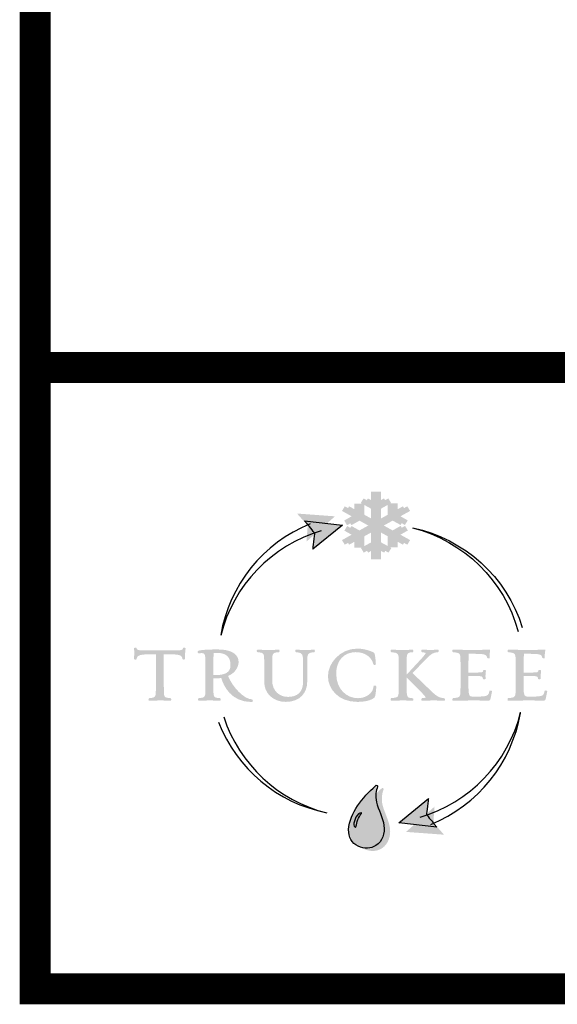
# Model space of a CAD drawing. Extents: x 0.1 to 7.9, y 0.1 to 10.4.
# Drawn here: x 0.1 to 1, y 0.1 to 1.7 of the extents above; entities that cross this region are included whole.
import ezdxf
from ezdxf.enums import TextEntityAlignment as Align

# ---------------------------------------------------------------- set-up
doc = ezdxf.new("R2010")
doc.units = 0
doc.header["$LTSCALE"] = 0.25
doc.header["$MEASUREMENT"] = 0
doc.layers.get('0').update_dxf_attribs({"linetype": 'CONTINUOUS'})
doc.layers.add('BORDER', color=5, linetype='CONTINUOUS')
doc.layers.add('TMWA_LOGO', color=7, linetype='CONTINUOUS')
doc.styles.add('TEXTSMALL', font='times.ttf', dxfattribs={"height": 0.08})
doc.styles.add('time', font='times.ttf', dxfattribs={"height": 0.1})
doc.styles.add('TIMESLARGE', font='times.ttf', dxfattribs={"height": 0.15})

# ---------------------------------------------------------------- blocks, each defined once
blk = doc.blocks.new('AI9-BLK1')
at = {"layer": 'TMWA_LOGO'}
h = blk.add_hatch(color=7, dxfattribs=at)
edge = h.paths.add_edge_path()
edge.add_spline(control_points=[(-31.545, 14.466), (-31.545, 14.466), (-31.899, 14.466), (-31.899, 14.466), (-31.899, 14.466), (-31.899, 13.818), (-31.899, 13.599), (-32.078, 13.694), (-32.507, 13.924), (-32.507, 13.924), (-32.507, 13.924), (-32.736, 13.552), (-32.736, 13.552), (-32.736, 13.552), (-31.986, 13.142), (-31.899, 13.094), (-31.899, 13.009), (-31.899, 12.335), (-31.899, 12.105), (-32.107, 12.221), (-32.716, 12.559), (-32.792, 12.601), (-32.792, 12.696), (-32.792, 13.507), (-32.792, 13.507), (-32.792, 13.507), (-33.244, 13.507), (-33.244, 13.507), (-33.244, 13.507), (-33.246, 13.049), (-33.246, 12.854), (-33.446, 12.964), (-34.029, 13.285), (-34.029, 13.285), (-34.029, 13.285), (-34.256, 12.911), (-34.256, 12.911), (-34.256, 12.911), (-33.669, 12.587), (-33.47, 12.477), (-33.646, 12.377), (-34.071, 12.134), (-34.071, 12.134), (-34.071, 12.134), (-33.845, 11.757), (-33.845, 11.757), (-33.845, 11.757), (-33.103, 12.175), (-33.017, 12.223), (-32.939, 12.18), (-32.333, 11.845), (-32.125, 11.73), (-32.333, 11.615), (-32.94, 11.277), (-33.017, 11.235), (-33.103, 11.282), (-33.837, 11.688), (-33.837, 11.688), (-33.837, 11.688), (-34.062, 11.315), (-34.062, 11.315), (-34.062, 11.315), (-33.648, 11.085), (-33.473, 10.987), (-33.672, 10.876), (-34.256, 10.551), (-34.256, 10.551), (-34.256, 10.551), (-34.029, 10.179), (-34.029, 10.179), (-34.029, 10.179), (-33.447, 10.499), (-33.247, 10.61), (-33.247, 10.413), (-33.247, 9.943), (-33.247, 9.943), (-33.247, 9.943), (-32.792, 9.943), (-32.792, 9.943), (-32.792, 9.943), (-32.792, 10.767), (-32.792, 10.862), (-32.716, 10.905), (-32.107, 11.243), (-31.899, 11.358), (-31.899, 11.127), (-31.899, 10.451), (-31.899, 10.367), (-31.985, 10.319), (-32.716, 9.913), (-32.716, 9.913), (-32.716, 9.913), (-32.492, 9.539), (-32.492, 9.539), (-32.492, 9.539), (-32.075, 9.766), (-31.899, 9.863), (-31.899, 9.642), (-31.899, 8.997), (-31.899, 8.997), (-31.899, 8.997), (-31.447, 8.997), (-31.447, 8.997), (-31.447, 8.997), (-31.447, 9.645), (-31.447, 9.865), (-31.269, 9.769), (-30.839, 9.54), (-30.839, 9.54), (-30.839, 9.54), (-30.608, 9.913), (-30.608, 9.913), (-30.608, 9.913), (-31.36, 10.32), (-31.447, 10.367), (-31.447, 10.453), (-31.447, 11.128), (-31.447, 11.358), (-31.239, 11.243), (-30.629, 10.905), (-30.553, 10.862), (-30.553, 10.768), (-30.551, 9.953), (-30.551, 9.953), (-30.551, 9.953), (-30.1, 9.953), (-30.1, 9.953), (-30.1, 9.953), (-30.1, 10.414), (-30.1, 10.61), (-29.899, 10.499), (-29.318, 10.179), (-29.318, 10.179), (-29.318, 10.179), (-29.089, 10.551), (-29.089, 10.551), (-29.089, 10.551), (-29.676, 10.877), (-29.875, 10.988), (-29.699, 11.088), (-29.273, 11.329), (-29.273, 11.329), (-29.273, 11.329), (-29.503, 11.701), (-29.503, 11.701), (-29.503, 11.701), (-30.241, 11.284), (-30.328, 11.235), (-30.405, 11.278), (-31.013, 11.615), (-31.221, 11.73), (-31.012, 11.845), (-30.404, 12.181), (-30.327, 12.224), (-30.242, 12.177), (-29.51, 11.776), (-29.51, 11.776), (-29.51, 11.776), (-29.281, 12.148), (-29.281, 12.148), (-29.281, 12.148), (-29.697, 12.38), (-29.873, 12.478), (-29.673, 12.589), (-29.089, 12.911), (-29.089, 12.911), (-29.089, 12.911), (-29.318, 13.285), (-29.318, 13.285), (-29.318, 13.285), (-29.899, 12.965), (-30.098, 12.855), (-30.099, 13.051), (-30.1, 13.52), (-30.1, 13.52), (-30.1, 13.52), (-30.551, 13.52), (-30.551, 13.52), (-30.551, 13.52), (-30.553, 12.696), (-30.553, 12.601), (-30.629, 12.559), (-31.239, 12.22), (-31.447, 12.105), (-31.447, 12.335), (-31.447, 13.01), (-31.447, 13.095), (-31.362, 13.142), (-30.63, 13.553), (-30.63, 13.553), (-30.63, 13.553), (-30.855, 13.926), (-30.855, 13.926), (-30.855, 13.926), (-31.269, 13.698), (-31.444, 13.601), (-31.445, 13.821), (-31.448, 14.466), (-31.448, 14.466), (-31.448, 14.466), (-31.545, 14.466), (-31.545, 14.466), (-31.545, 14.466), (-31.545, 14.466), (-31.545, 14.466)], knot_values=[0, 0, 0, 0, 1, 1, 1, 2, 2, 2, 3, 3, 3, 4, 4, 4, 5, 5, 5, 6, 6, 6, 7, 7, 7, 8, 8, 8, 9, 9, 9, 10, 10, 10, 11, 11, 11, 12, 12, 12, 13, 13, 13, 14, 14, 14, 15, 15, 15, 16, 16, 16, 17, 17, 17, 18, 18, 18, 19, 19, 19, 20, 20, 20, 21, 21, 21, 22, 22, 22, 23, 23, 23, 24, 24, 24, 25, 25, 25, 26, 26, 26, 27, 27, 27, 28, 28, 28, 29, 29, 29, 30, 30, 30, 31, 31, 31, 32, 32, 32, 33, 33, 33, 34, 34, 34, 35, 35, 35, 36, 36, 36, 37, 37, 37, 38, 38, 38, 39, 39, 39, 40, 40, 40, 41, 41, 41, 42, 42, 42, 43, 43, 43, 44, 44, 44, 45, 45, 45, 46, 46, 46, 47, 47, 47, 48, 48, 48, 49, 49, 49, 50, 50, 50, 51, 51, 51, 52, 52, 52, 53, 53, 53, 54, 54, 54, 55, 55, 55, 56, 56, 56, 57, 57, 57, 58, 58, 58, 59, 59, 59, 60, 60, 60, 61, 61, 61, 62, 62, 62, 63, 63, 63, 64, 64, 64, 65, 65, 65, 66, 66, 66, 67, 67, 67, 68, 68, 68, 68], degree=3, periodic=0)
h = blk.add_hatch(color=252, dxfattribs=at)
edge = h.paths.add_edge_path()
edge.add_spline(control_points=[(-31.192, 14.466), (-31.192, 14.466), (-31.546, 14.466), (-31.546, 14.466), (-31.546, 14.466), (-31.546, 13.818), (-31.546, 13.599), (-31.725, 13.694), (-32.155, 13.924), (-32.155, 13.924), (-32.155, 13.924), (-32.383, 13.552), (-32.383, 13.552), (-32.383, 13.552), (-31.633, 13.142), (-31.546, 13.094), (-31.546, 13.009), (-31.546, 12.335), (-31.546, 12.105), (-31.754, 12.221), (-32.363, 12.559), (-32.44, 12.601), (-32.44, 12.696), (-32.44, 13.507), (-32.44, 13.507), (-32.44, 13.507), (-32.891, 13.507), (-32.891, 13.507), (-32.891, 13.507), (-32.893, 13.049), (-32.894, 12.854), (-33.093, 12.964), (-33.676, 13.285), (-33.676, 13.285), (-33.676, 13.285), (-33.904, 12.911), (-33.904, 12.911), (-33.904, 12.911), (-33.316, 12.587), (-33.117, 12.477), (-33.293, 12.377), (-33.719, 12.134), (-33.719, 12.134), (-33.719, 12.134), (-33.492, 11.757), (-33.492, 11.757), (-33.492, 11.757), (-32.75, 12.175), (-32.664, 12.223), (-32.587, 12.18), (-31.98, 11.845), (-31.772, 11.73), (-31.98, 11.615), (-32.587, 11.277), (-32.664, 11.235), (-32.75, 11.282), (-33.484, 11.688), (-33.484, 11.688), (-33.484, 11.688), (-33.709, 11.315), (-33.709, 11.315), (-33.709, 11.315), (-33.296, 11.085), (-33.12, 10.987), (-33.319, 10.876), (-33.904, 10.551), (-33.904, 10.551), (-33.904, 10.551), (-33.676, 10.179), (-33.676, 10.179), (-33.676, 10.179), (-33.094, 10.499), (-32.894, 10.61), (-32.894, 10.413), (-32.894, 9.943), (-32.894, 9.943), (-32.894, 9.943), (-32.44, 9.943), (-32.44, 9.943), (-32.44, 9.943), (-32.44, 10.767), (-32.44, 10.862), (-32.363, 10.905), (-31.754, 11.243), (-31.546, 11.358), (-31.546, 11.127), (-31.546, 10.451), (-31.546, 10.367), (-31.632, 10.319), (-32.363, 9.913), (-32.363, 9.913), (-32.363, 9.913), (-32.139, 9.539), (-32.139, 9.539), (-32.139, 9.539), (-31.723, 9.766), (-31.546, 9.863), (-31.546, 9.642), (-31.546, 8.997), (-31.546, 8.997), (-31.546, 8.997), (-31.094, 8.997), (-31.094, 8.997), (-31.094, 8.997), (-31.094, 9.645), (-31.094, 9.865), (-30.916, 9.769), (-30.486, 9.54), (-30.486, 9.54), (-30.486, 9.54), (-30.256, 9.913), (-30.256, 9.913), (-30.256, 9.913), (-31.007, 10.32), (-31.094, 10.367), (-31.094, 10.453), (-31.094, 11.128), (-31.094, 11.358), (-30.886, 11.243), (-30.276, 10.905), (-30.2, 10.862), (-30.2, 10.768), (-30.198, 9.953), (-30.198, 9.953), (-30.198, 9.953), (-29.747, 9.953), (-29.747, 9.953), (-29.747, 9.953), (-29.747, 10.414), (-29.747, 10.61), (-29.547, 10.499), (-28.965, 10.179), (-28.965, 10.179), (-28.965, 10.179), (-28.736, 10.551), (-28.736, 10.551), (-28.736, 10.551), (-29.324, 10.877), (-29.522, 10.988), (-29.346, 11.088), (-28.92, 11.329), (-28.92, 11.329), (-28.92, 11.329), (-29.15, 11.701), (-29.15, 11.701), (-29.15, 11.701), (-29.889, 11.284), (-29.975, 11.235), (-30.053, 11.278), (-30.66, 11.615), (-30.868, 11.73), (-30.66, 11.845), (-30.051, 12.181), (-29.975, 12.224), (-29.889, 12.177), (-29.157, 11.776), (-29.157, 11.776), (-29.157, 11.776), (-28.929, 12.148), (-28.929, 12.148), (-28.929, 12.148), (-29.345, 12.38), (-29.52, 12.478), (-29.32, 12.589), (-28.736, 12.911), (-28.736, 12.911), (-28.736, 12.911), (-28.965, 13.285), (-28.965, 13.285), (-28.965, 13.285), (-29.546, 12.965), (-29.745, 12.855), (-29.746, 13.051), (-29.747, 13.52), (-29.747, 13.52), (-29.747, 13.52), (-30.198, 13.52), (-30.198, 13.52), (-30.198, 13.52), (-30.2, 12.696), (-30.2, 12.601), (-30.276, 12.559), (-30.886, 12.22), (-31.094, 12.105), (-31.094, 12.335), (-31.094, 13.01), (-31.094, 13.095), (-31.009, 13.142), (-30.277, 13.553), (-30.277, 13.553), (-30.277, 13.553), (-30.502, 13.926), (-30.502, 13.926), (-30.502, 13.926), (-30.916, 13.698), (-31.092, 13.601), (-31.092, 13.821), (-31.095, 14.466), (-31.095, 14.466), (-31.095, 14.466), (-31.192, 14.466), (-31.192, 14.466), (-31.192, 14.466), (-31.192, 14.466), (-31.192, 14.466)], knot_values=[0, 0, 0, 0, 1, 1, 1, 2, 2, 2, 3, 3, 3, 4, 4, 4, 5, 5, 5, 6, 6, 6, 7, 7, 7, 8, 8, 8, 9, 9, 9, 10, 10, 10, 11, 11, 11, 12, 12, 12, 13, 13, 13, 14, 14, 14, 15, 15, 15, 16, 16, 16, 17, 17, 17, 18, 18, 18, 19, 19, 19, 20, 20, 20, 21, 21, 21, 22, 22, 22, 23, 23, 23, 24, 24, 24, 25, 25, 25, 26, 26, 26, 27, 27, 27, 28, 28, 28, 29, 29, 29, 30, 30, 30, 31, 31, 31, 32, 32, 32, 33, 33, 33, 34, 34, 34, 35, 35, 35, 36, 36, 36, 37, 37, 37, 38, 38, 38, 39, 39, 39, 40, 40, 40, 41, 41, 41, 42, 42, 42, 43, 43, 43, 44, 44, 44, 45, 45, 45, 46, 46, 46, 47, 47, 47, 48, 48, 48, 49, 49, 49, 50, 50, 50, 51, 51, 51, 52, 52, 52, 53, 53, 53, 54, 54, 54, 55, 55, 55, 56, 56, 56, 57, 57, 57, 58, 58, 58, 59, 59, 59, 60, 60, 60, 61, 61, 61, 62, 62, 62, 63, 63, 63, 64, 64, 64, 65, 65, 65, 66, 66, 66, 67, 67, 67, 68, 68, 68, 68], degree=3, periodic=0)
h = blk.add_hatch(color=252, dxfattribs=at)
edge = h.paths.add_edge_path()
edge.add_spline(control_points=[(-37.687, 12.467), (-37.687, 12.467), (-37.095, 11.798), (-37.031, 11.726), (-37.038, 11.63), (-37.128, 10.429), (-37.128, 10.429), (-37.128, 10.429), (-34.822, 12.474), (-34.822, 12.474), (-34.822, 12.474), (-37.894, 12.7), (-37.894, 12.7), (-37.894, 12.7), (-37.687, 12.467), (-37.687, 12.467), (-37.687, 12.467), (-37.687, 12.467), (-37.687, 12.467)], knot_values=[0, 0, 0, 0, 1, 1, 1, 2, 2, 2, 3, 3, 3, 4, 4, 4, 5, 5, 5, 6, 6, 6, 6], degree=3, periodic=0)
h = blk.add_hatch(color=7, dxfattribs=at)
edge = h.paths.add_edge_path()
edge.add_spline(control_points=[(-37.079, 11.865), (-37.079, 11.865), (-36.514, 11.177), (-36.452, 11.102), (-36.463, 11.005), (-36.605, 9.809), (-36.605, 9.809), (-36.605, 9.809), (-34.216, 11.759), (-34.216, 11.759), (-34.216, 11.759), (-37.278, 12.107), (-37.278, 12.107), (-37.278, 12.107), (-37.079, 11.865), (-37.079, 11.865), (-37.079, 11.865), (-37.079, 11.865), (-37.079, 11.865)], knot_values=[0, 0, 0, 0, 1, 1, 1, 2, 2, 2, 3, 3, 3, 4, 4, 4, 5, 5, 5, 6, 6, 6, 6], degree=3, periodic=0)
h = blk.add_hatch(color=7, dxfattribs=at)
edge = h.paths.add_edge_path()
edge.add_spline(control_points=[(-47.092, 1.839), (-47.092, 1.839), (-47.116, 1.829), (-47.116, 1.829), (-47.116, 1.829), (-47.127, 1.8), (-47.127, 1.8), (-47.165, 1.636), (-47.168, 1.623), (-48.083, 1.623), (-48.083, 1.623), (-49.954, 1.623), (-49.954, 1.623), (-50.843, 1.623), (-50.847, 1.64), (-50.886, 1.8), (-50.886, 1.8), (-50.894, 1.83), (-50.894, 1.83), (-50.894, 1.83), (-50.923, 1.838), (-50.923, 1.838), (-50.924, 1.838), (-51.047, 1.865), (-51.086, 1.816), (-51.086, 1.816), (-51.099, 1.8), (-51.099, 1.8), (-51.099, 1.8), (-51.096, 1.766), (-51.096, 1.766), (-51.096, 1.766), (-51.067, 1.461), (-51.067, 1.461), (-51.067, 1.461), (-51.098, 0.937), (-51.098, 0.937), (-51.098, 0.937), (-51.083, 0.908), (-51.083, 0.908), (-51.044, 0.867), (-50.93, 0.887), (-50.929, 0.887), (-50.929, 0.887), (-50.9, 0.894), (-50.9, 0.894), (-50.9, 0.894), (-50.893, 0.924), (-50.893, 0.924), (-50.831, 1.16), (-50.753, 1.305), (-49.954, 1.305), (-49.954, 1.305), (-49.413, 1.305), (-49.326, 1.305), (-49.326, 1.207), (-49.326, -1.311), (-49.326, -1.311), (-49.326, -2.183), (-49.326, -2.183), (-49.833, -2.234), (-49.873, -2.241), (-49.9, -2.256), (-49.915, -2.304), (-49.921, -2.321), (-49.924, -2.341), (-49.924, -2.362), (-49.924, -2.388), (-49.918, -2.415), (-49.9, -2.434), (-49.9, -2.434), (-49.885, -2.45), (-49.885, -2.45), (-49.885, -2.45), (-49.837, -2.454), (-49.837, -2.454), (-49.837, -2.454), (-48.929, -2.417), (-48.929, -2.417), (-48.929, -2.417), (-48.148, -2.456), (-48.148, -2.456), (-48.148, -2.456), (-48.097, -2.418), (-48.097, -2.418), (-48.084, -2.399), (-48.078, -2.374), (-48.078, -2.35), (-48.078, -2.323), (-48.084, -2.297), (-48.095, -2.278), (-48.095, -2.278), (-48.108, -2.253), (-48.108, -2.253), (-48.108, -2.253), (-48.154, -2.236), (-48.154, -2.236), (-48.681, -2.196), (-48.681, -2.196), (-48.681, -1.311), (-48.681, -1.311), (-48.681, 1.207), (-48.681, 1.305), (-48.595, 1.305), (-48.083, 1.305), (-48.083, 1.305), (-47.285, 1.305), (-47.219, 1.171), (-47.17, 0.932), (-47.17, 0.932), (-47.165, 0.907), (-47.165, 0.907), (-47.165, 0.907), (-47.137, 0.893), (-47.137, 0.893), (-47.11, 0.881), (-47.011, 0.875), (-46.977, 0.906), (-46.977, 0.906), (-46.959, 0.922), (-46.959, 0.922), (-46.959, 0.922), (-46.959, 0.957), (-46.959, 0.957), (-46.959, 0.957), (-46.971, 1.27), (-46.971, 1.27), (-46.971, 1.27), (-46.92, 1.789), (-46.92, 1.789), (-46.92, 1.789), (-46.939, 1.824), (-46.939, 1.824), (-46.976, 1.86), (-47.067, 1.85), (-47.092, 1.839), (-47.092, 1.839), (-47.092, 1.839), (-47.092, 1.839)], knot_values=[0, 0, 0, 0, 1, 1, 1, 2, 2, 2, 3, 3, 3, 4, 4, 4, 5, 5, 5, 6, 6, 6, 7, 7, 7, 8, 8, 8, 9, 9, 9, 10, 10, 10, 11, 11, 11, 12, 12, 12, 13, 13, 13, 14, 14, 14, 15, 15, 15, 16, 16, 16, 17, 17, 17, 18, 18, 18, 19, 19, 19, 20, 20, 20, 21, 21, 21, 22, 22, 22, 23, 23, 23, 24, 24, 24, 25, 25, 25, 26, 26, 26, 27, 27, 27, 28, 28, 28, 29, 29, 29, 30, 30, 30, 31, 31, 31, 32, 32, 32, 33, 33, 33, 34, 34, 34, 35, 35, 35, 36, 36, 36, 37, 37, 37, 38, 38, 38, 39, 39, 39, 40, 40, 40, 41, 41, 41, 42, 42, 42, 43, 43, 43, 44, 44, 44, 45, 45, 45, 46, 46, 46, 46], degree=3, periodic=0)
h = blk.add_hatch(color=7, dxfattribs=at)
edge = h.paths.add_edge_path()
edge.add_spline(control_points=[(-44.61, 1.42), (-44.61, 1.42), (-44.398, 1.429), (-44.398, 1.429), (-43.647, 1.429), (-43.282, 1.1), (-43.282, 0.424), (-43.282, -0.119), (-43.664, -0.371), (-44.484, -0.371), (-44.484, -0.371), (-44.582, -0.373), (-44.582, -0.373), (-44.582, -0.373), (-44.629, -0.372), (-44.668, -0.372), (-44.668, -0.281), (-44.668, 0.603), (-44.668, 0.603), (-44.668, 1.037), (-44.655, 1.29), (-44.63, 1.419), (-44.621, 1.42), (-44.61, 1.42), (-44.61, 1.42), (-44.61, 1.42), (-44.61, 1.42), (-44.61, 1.42)], knot_values=[0, 0, 0, 0, 1, 1, 1, 2, 2, 2, 3, 3, 3, 4, 4, 4, 5, 5, 5, 6, 6, 6, 7, 7, 7, 8, 8, 8, 9, 9, 9, 9], degree=3, periodic=0)
edge = h.paths.add_edge_path(flags=16)
edge.add_spline(control_points=[(-45.883, 1.596), (-45.883, 1.596), (-45.883, 1.596), (-45.883, 1.596), (-45.933, 1.579), (-45.957, 1.526), (-45.942, 1.468), (-45.928, 1.412), (-45.888, 1.378), (-45.845, 1.387), (-45.828, 1.389), (-45.62, 1.41), (-45.62, 1.41), (-45.33, 1.41), (-45.307, 1.28), (-45.307, 0.547), (-45.307, 0.547), (-45.307, -1.311), (-45.307, -1.311), (-45.307, -2.183), (-45.307, -2.183), (-45.826, -2.234), (-45.826, -2.234), (-45.855, -2.237), (-45.855, -2.237), (-45.855, -2.237), (-45.893, -2.276), (-45.893, -2.276), (-45.905, -2.302), (-45.926, -2.385), (-45.89, -2.43), (-45.89, -2.43), (-45.874, -2.449), (-45.874, -2.449), (-45.874, -2.449), (-45.824, -2.454), (-45.824, -2.454), (-45.824, -2.454), (-44.923, -2.417), (-44.923, -2.417), (-44.923, -2.417), (-44.135, -2.456), (-44.135, -2.456), (-44.135, -2.456), (-44.087, -2.42), (-44.087, -2.42), (-44.074, -2.401), (-44.07, -2.379), (-44.07, -2.357), (-44.07, -2.323), (-44.08, -2.29), (-44.089, -2.274), (-44.089, -2.274), (-44.102, -2.249), (-44.102, -2.249), (-44.102, -2.249), (-44.141, -2.236), (-44.141, -2.236), (-44.668, -2.196), (-44.668, -2.196), (-44.668, -1.311), (-44.668, -1.311), (-44.668, -0.728), (-44.668, -0.636), (-44.6, -0.639), (-44.478, -0.646), (-44.478, -0.646), (-44.478, -0.646), (-44.099, -0.617), (-44.027, -0.612), (-43.848, -1.225), (-43.265, -2.553), (-41.552, -2.553), (-41.511, -2.553), (-41.47, -2.524), (-41.47, -2.457), (-41.47, -2.457), (-41.47, -2.457), (-41.47, -2.457), (-41.47, -2.425), (-41.484, -2.334), (-41.546, -2.334), (-42.196, -2.334), (-43.137, -1.308), (-43.475, -0.448), (-42.854, -0.172), (-42.625, 0.332), (-42.625, 0.689), (-42.625, 1.334), (-43.242, 1.703), (-44.318, 1.703), (-45.131, 1.703), (-45.658, 1.667), (-45.883, 1.596), (-45.883, 1.596), (-45.883, 1.596), (-45.883, 1.596)], knot_values=[0, 0, 0, 0, 1, 1, 1, 2, 2, 2, 3, 3, 3, 4, 4, 4, 5, 5, 5, 6, 6, 6, 7, 7, 7, 8, 8, 8, 9, 9, 9, 10, 10, 10, 11, 11, 11, 12, 12, 12, 13, 13, 13, 14, 14, 14, 15, 15, 15, 16, 16, 16, 17, 17, 17, 18, 18, 18, 19, 19, 19, 20, 20, 20, 21, 21, 21, 22, 22, 22, 23, 23, 23, 24, 24, 24, 25, 25, 25, 26, 26, 26, 27, 27, 27, 28, 28, 28, 29, 29, 29, 30, 30, 30, 31, 31, 31, 32, 32, 32, 32], degree=3, periodic=0)
h = blk.add_hatch(color=7, dxfattribs=at)
edge = h.paths.add_edge_path()
edge.add_spline(control_points=[(-41.144, 1.649), (-41.169, 1.612), (-41.162, 1.56), (-41.145, 1.528), (-41.145, 1.528), (-41.132, 1.504), (-41.132, 1.504), (-41.132, 1.504), (-41.076, 1.479), (-41.076, 1.479), (-41.076, 1.479), (-41.071, 1.478), (-41.071, 1.478), (-40.553, 1.419), (-40.553, 1.419), (-40.553, 0.541), (-40.553, 0.541), (-40.553, -0.904), (-40.553, -0.904), (-40.553, -1.867), (-39.829, -2.54), (-38.792, -2.54), (-37.606, -2.54), (-37.074, -1.74), (-37.074, -0.947), (-37.074, -0.947), (-37.074, 0.597), (-37.074, 0.597), (-37.074, 1.336), (-37.054, 1.433), (-36.522, 1.478), (-36.522, 1.478), (-36.494, 1.481), (-36.494, 1.481), (-36.494, 1.481), (-36.463, 1.521), (-36.463, 1.521), (-36.444, 1.555), (-36.439, 1.61), (-36.464, 1.648), (-36.464, 1.648), (-36.48, 1.672), (-36.48, 1.672), (-36.48, 1.672), (-36.545, 1.684), (-36.545, 1.684), (-36.545, 1.684), (-37.168, 1.648), (-37.168, 1.648), (-37.168, 1.648), (-37.947, 1.684), (-37.947, 1.684), (-37.996, 1.689), (-38.033, 1.66), (-38.04, 1.612), (-38.047, 1.564), (-38.024, 1.49), (-37.969, 1.479), (-37.969, 1.479), (-37.964, 1.479), (-37.964, 1.479), (-37.468, 1.423), (-37.405, 1.385), (-37.405, 0.597), (-37.405, 0.597), (-37.405, -0.885), (-37.405, -0.885), (-37.405, -1.716), (-37.817, -2.137), (-38.631, -2.137), (-39.267, -2.137), (-39.908, -1.717), (-39.908, -0.78), (-39.908, -0.78), (-39.908, 0.541), (-39.908, 0.541), (-39.908, 1.433), (-39.908, 1.433), (-39.38, 1.478), (-39.38, 1.478), (-39.353, 1.481), (-39.353, 1.481), (-39.353, 1.481), (-39.326, 1.519), (-39.326, 1.519), (-39.312, 1.545), (-39.293, 1.606), (-39.322, 1.649), (-39.322, 1.649), (-39.338, 1.673), (-39.338, 1.673), (-39.338, 1.673), (-39.404, 1.684), (-39.404, 1.684), (-39.404, 1.684), (-40.163, 1.648), (-40.163, 1.648), (-40.163, 1.648), (-41.093, 1.686), (-41.093, 1.686), (-41.093, 1.686), (-41.144, 1.649), (-41.144, 1.649), (-41.144, 1.649), (-41.144, 1.649), (-41.144, 1.649)], knot_values=[0, 0, 0, 0, 1, 1, 1, 2, 2, 2, 3, 3, 3, 4, 4, 4, 5, 5, 5, 6, 6, 6, 7, 7, 7, 8, 8, 8, 9, 9, 9, 10, 10, 10, 11, 11, 11, 12, 12, 12, 13, 13, 13, 14, 14, 14, 15, 15, 15, 16, 16, 16, 17, 17, 17, 18, 18, 18, 19, 19, 19, 20, 20, 20, 21, 21, 21, 22, 22, 22, 23, 23, 23, 24, 24, 24, 25, 25, 25, 26, 26, 26, 27, 27, 27, 28, 28, 28, 29, 29, 29, 30, 30, 30, 31, 31, 31, 32, 32, 32, 33, 33, 33, 34, 34, 34, 35, 35, 35, 35], degree=3, periodic=0)
h = blk.add_hatch(color=7, dxfattribs=at)
edge = h.paths.add_edge_path()
edge.add_spline(control_points=[(-35.392, -0.465), (-35.392, -1.471), (-34.563, -2.54), (-33.026, -2.54), (-32.391, -2.54), (-31.933, -2.428), (-31.625, -2.197), (-31.519, -2.119), (-31.475, -1.303), (-31.475, -1.295), (-31.475, -1.255), (-31.505, -1.214), (-31.589, -1.214), (-31.684, -1.214), (-31.694, -1.26), (-31.694, -1.28), (-31.743, -1.904), (-32.388, -2.242), (-32.97, -2.242), (-33.841, -2.242), (-34.722, -1.553), (-34.722, -0.237), (-34.722, 0.793), (-34.09, 1.484), (-33.149, 1.484), (-32.25, 1.484), (-31.816, 0.957), (-31.717, 0.506), (-31.694, 0.436), (-31.585, 0.452), (-31.584, 0.453), (-31.584, 0.453), (-31.54, 0.46), (-31.54, 0.46), (-31.54, 0.46), (-31.512, 0.524), (-31.512, 0.524), (-31.521, 0.797), (-31.571, 1.36), (-31.647, 1.426), (-31.784, 1.53), (-32.407, 1.771), (-33.001, 1.771), (-34.41, 1.771), (-35.392, 0.593), (-35.392, -0.465), (-35.392, -0.465), (-35.392, -0.465), (-35.392, -0.465)], knot_values=[0, 0, 0, 0, 1, 1, 1, 2, 2, 2, 3, 3, 3, 4, 4, 4, 5, 5, 5, 6, 6, 6, 7, 7, 7, 8, 8, 8, 9, 9, 9, 10, 10, 10, 11, 11, 11, 12, 12, 12, 13, 13, 13, 14, 14, 14, 15, 15, 15, 16, 16, 16, 16], degree=3, periodic=0)
h = blk.add_hatch(color=7, dxfattribs=at)
edge = h.paths.add_edge_path()
edge.add_spline(control_points=[(-30.297, 1.66), (-30.33, 1.62), (-30.313, 1.548), (-30.3, 1.52), (-30.3, 1.52), (-30.288, 1.494), (-30.288, 1.494), (-30.288, 1.494), (-30.249, 1.479), (-30.249, 1.479), (-30.249, 1.479), (-30.199, 1.473), (-30.199, 1.473), (-29.658, 1.409), (-29.658, 1.409), (-29.658, 0.541), (-29.658, 0.541), (-29.658, -1.311), (-29.658, -1.311), (-29.658, -2.172), (-29.658, -2.172), (-30.198, -2.231), (-30.198, -2.231), (-30.276, -2.239), (-30.276, -2.239), (-30.276, -2.239), (-30.299, -2.276), (-30.299, -2.276), (-30.311, -2.302), (-30.332, -2.385), (-30.296, -2.43), (-30.296, -2.43), (-30.28, -2.449), (-30.28, -2.449), (-30.28, -2.449), (-30.23, -2.454), (-30.23, -2.454), (-30.23, -2.454), (-29.273, -2.417), (-29.273, -2.417), (-29.273, -2.417), (-28.53, -2.456), (-28.53, -2.456), (-28.53, -2.456), (-28.483, -2.396), (-28.483, -2.396), (-28.481, -2.385), (-28.478, -2.369), (-28.478, -2.35), (-28.478, -2.309), (-28.49, -2.258), (-28.529, -2.245), (-28.992, -2.209), (-29.019, -2.207), (-29.019, -1.311), (-29.019, -1.311), (-29.019, -0.927), (-29.019, -0.575), (-28.886, -0.708), (-28.235, -1.359), (-28.235, -1.359), (-28.235, -1.359), (-28.059, -1.534), (-28.059, -1.534), (-27.821, -1.769), (-27.598, -1.99), (-27.501, -2.135), (-27.501, -2.136), (-27.474, -2.194), (-27.474, -2.194), (-27.487, -2.208), (-27.581, -2.218), (-27.656, -2.225), (-27.656, -2.225), (-27.754, -2.236), (-27.754, -2.236), (-27.778, -2.241), (-27.805, -2.256), (-27.821, -2.304), (-27.826, -2.321), (-27.83, -2.341), (-27.83, -2.362), (-27.83, -2.388), (-27.823, -2.415), (-27.806, -2.434), (-27.806, -2.434), (-27.79, -2.45), (-27.79, -2.45), (-27.79, -2.45), (-27.743, -2.454), (-27.743, -2.454), (-27.743, -2.454), (-26.798, -2.417), (-26.798, -2.417), (-26.798, -2.417), (-25.982, -2.456), (-25.982, -2.456), (-25.982, -2.456), (-25.939, -2.429), (-25.939, -2.429), (-25.923, -2.409), (-25.917, -2.383), (-25.917, -2.356), (-25.917, -2.33), (-25.924, -2.304), (-25.932, -2.287), (-25.932, -2.287), (-25.944, -2.261), (-25.944, -2.261), (-25.944, -2.261), (-25.991, -2.242), (-25.991, -2.242), (-26.478, -2.203), (-26.657, -2.03), (-27.321, -1.385), (-27.321, -1.385), (-27.454, -1.256), (-27.454, -1.256), (-27.454, -1.256), (-28.367, -0.378), (-28.541, -0.211), (-28.478, -0.144), (-27.714, 0.653), (-27.714, 0.653), (-27.137, 1.258), (-26.963, 1.44), (-26.497, 1.478), (-26.497, 1.478), (-26.469, 1.481), (-26.469, 1.481), (-26.469, 1.481), (-26.439, 1.526), (-26.439, 1.526), (-26.428, 1.547), (-26.42, 1.574), (-26.42, 1.601), (-26.42, 1.621), (-26.425, 1.64), (-26.437, 1.656), (-26.437, 1.656), (-26.453, 1.678), (-26.453, 1.678), (-26.453, 1.678), (-26.514, 1.684), (-26.514, 1.684), (-26.514, 1.684), (-27.038, 1.66), (-27.038, 1.66), (-27.038, 1.66), (-27.777, 1.685), (-27.777, 1.685), (-27.777, 1.685), (-27.825, 1.651), (-27.825, 1.651), (-27.836, 1.635), (-27.84, 1.616), (-27.84, 1.598), (-27.84, 1.567), (-27.829, 1.537), (-27.82, 1.52), (-27.82, 1.52), (-27.808, 1.497), (-27.808, 1.497), (-27.808, 1.497), (-27.768, 1.479), (-27.768, 1.479), (-27.768, 1.479), (-27.677, 1.467), (-27.677, 1.467), (-27.596, 1.456), (-27.484, 1.442), (-27.474, 1.422), (-27.474, 1.422), (-27.474, 1.421), (-27.474, 1.419), (-27.474, 1.414), (-27.476, 1.397), (-27.496, 1.363), (-27.581, 1.214), (-27.783, 0.996), (-28.017, 0.745), (-28.017, 0.745), (-28.882, -0.189), (-29.019, -0.336), (-29.019, 0.102), (-29.019, 0.541), (-29.019, 0.541), (-29.019, 1.438), (-29.001, 1.44), (-28.547, 1.478), (-28.547, 1.478), (-28.518, 1.481), (-28.518, 1.481), (-28.518, 1.481), (-28.496, 1.517), (-28.496, 1.517), (-28.488, 1.533), (-28.481, 1.561), (-28.481, 1.59), (-28.481, 1.615), (-28.486, 1.641), (-28.502, 1.66), (-28.502, 1.66), (-28.518, 1.68), (-28.518, 1.68), (-28.518, 1.68), (-28.57, 1.684), (-28.57, 1.684), (-28.57, 1.684), (-29.273, 1.648), (-29.273, 1.648), (-29.273, 1.648), (-30.256, 1.685), (-30.256, 1.685), (-30.256, 1.685), (-30.297, 1.66), (-30.297, 1.66), (-30.297, 1.66), (-30.297, 1.66), (-30.297, 1.66)], knot_values=[0, 0, 0, 0, 1, 1, 1, 2, 2, 2, 3, 3, 3, 4, 4, 4, 5, 5, 5, 6, 6, 6, 7, 7, 7, 8, 8, 8, 9, 9, 9, 10, 10, 10, 11, 11, 11, 12, 12, 12, 13, 13, 13, 14, 14, 14, 15, 15, 15, 16, 16, 16, 17, 17, 17, 18, 18, 18, 19, 19, 19, 20, 20, 20, 21, 21, 21, 22, 22, 22, 23, 23, 23, 24, 24, 24, 25, 25, 25, 26, 26, 26, 27, 27, 27, 28, 28, 28, 29, 29, 29, 30, 30, 30, 31, 31, 31, 32, 32, 32, 33, 33, 33, 34, 34, 34, 35, 35, 35, 36, 36, 36, 37, 37, 37, 38, 38, 38, 39, 39, 39, 40, 40, 40, 41, 41, 41, 42, 42, 42, 43, 43, 43, 44, 44, 44, 45, 45, 45, 46, 46, 46, 47, 47, 47, 48, 48, 48, 49, 49, 49, 50, 50, 50, 51, 51, 51, 52, 52, 52, 53, 53, 53, 54, 54, 54, 55, 55, 55, 56, 56, 56, 57, 57, 57, 58, 58, 58, 59, 59, 59, 60, 60, 60, 61, 61, 61, 62, 62, 62, 63, 63, 63, 64, 64, 64, 65, 65, 65, 66, 66, 66, 67, 67, 67, 68, 68, 68, 69, 69, 69, 70, 70, 70, 71, 71, 71, 72, 72, 72, 73, 73, 73, 73], degree=3, periodic=0)
h = blk.add_hatch(color=7, dxfattribs=at)
edge = h.paths.add_edge_path()
edge.add_spline(control_points=[(-25.306, 1.657), (-25.334, 1.615), (-25.318, 1.552), (-25.3, 1.519), (-25.3, 1.519), (-25.288, 1.496), (-25.288, 1.496), (-25.288, 1.496), (-25.248, 1.479), (-25.248, 1.479), (-25.248, 1.479), (-25.199, 1.473), (-25.199, 1.473), (-24.657, 1.409), (-24.657, 1.409), (-24.657, 0.541), (-24.657, 0.541), (-24.657, -1.311), (-24.657, -1.311), (-24.657, -2.172), (-24.657, -2.172), (-25.198, -2.231), (-25.198, -2.231), (-25.275, -2.239), (-25.275, -2.239), (-25.275, -2.239), (-25.298, -2.274), (-25.298, -2.274), (-25.312, -2.301), (-25.333, -2.376), (-25.302, -2.423), (-25.302, -2.423), (-25.286, -2.445), (-25.286, -2.445), (-25.286, -2.445), (-25.232, -2.454), (-25.232, -2.454), (-25.232, -2.454), (-23.526, -2.417), (-23.526, -2.417), (-23.526, -2.417), (-22.81, -2.437), (-22.81, -2.437), (-22.81, -2.437), (-22.446, -2.448), (-22.446, -2.448), (-22.327, -2.448), (-22.263, -2.423), (-22.224, -2.282), (-22.224, -2.282), (-22.099, -1.67), (-22.099, -1.67), (-22.099, -1.67), (-22.13, -1.641), (-22.13, -1.641), (-22.167, -1.612), (-22.254, -1.611), (-22.286, -1.627), (-22.286, -1.627), (-22.308, -1.637), (-22.308, -1.637), (-22.308, -1.637), (-22.316, -1.664), (-22.316, -1.664), (-22.4, -2.035), (-22.418, -2.112), (-23.359, -2.112), (-23.359, -2.112), (-23.686, -2.112), (-23.686, -2.112), (-23.907, -2.112), (-24.018, -2.112), (-24.018, -1.286), (-24.018, -1.286), (-24.018, -0.526), (-24.018, -0.436), (-23.932, -0.436), (-23.433, -0.436), (-23.433, -0.436), (-22.884, -0.436), (-22.872, -0.502), (-22.841, -0.66), (-22.841, -0.66), (-22.835, -0.694), (-22.835, -0.694), (-22.835, -0.694), (-22.773, -0.712), (-22.773, -0.712), (-22.757, -0.715), (-22.676, -0.728), (-22.642, -0.687), (-22.642, -0.687), (-22.63, -0.672), (-22.63, -0.672), (-22.63, -0.672), (-22.63, -0.637), (-22.63, -0.637), (-22.63, -0.637), (-22.635, -0.404), (-22.635, -0.404), (-22.635, -0.404), (-22.598, -0.01), (-22.598, -0.01), (-22.598, -0.01), (-22.613, 0.015), (-22.613, 0.015), (-22.641, 0.043), (-22.733, 0.056), (-22.768, 0.048), (-22.768, 0.048), (-22.8, 0.04), (-22.8, 0.04), (-22.8, 0.04), (-22.816, 0.003), (-22.816, 0.003), (-22.816, 0.003), (-22.824, -0.035), (-22.824, -0.035), (-22.844, -0.134), (-22.85, -0.167), (-23.433, -0.167), (-23.433, -0.167), (-23.932, -0.167), (-24.018, -0.167), (-24.018, -0.078), (-24.018, 0.572), (-24.018, 0.572), (-24.018, 0.572), (-23.992, 1.272), (-23.99, 1.348), (-23.908, 1.348), (-23.446, 1.348), (-23.446, 1.348), (-22.636, 1.348), (-22.55, 1.268), (-22.508, 1.038), (-22.486, 0.973), (-22.38, 0.974), (-22.349, 0.982), (-22.349, 0.982), (-22.31, 0.993), (-22.31, 0.993), (-22.31, 0.993), (-22.296, 1.054), (-22.296, 1.054), (-22.296, 1.054), (-22.302, 1.282), (-22.302, 1.282), (-22.302, 1.282), (-22.254, 1.684), (-22.254, 1.684), (-22.254, 1.684), (-22.314, 1.691), (-22.314, 1.691), (-22.314, 1.691), (-23.551, 1.648), (-23.551, 1.648), (-23.551, 1.648), (-25.26, 1.691), (-25.26, 1.691), (-25.26, 1.691), (-25.306, 1.657), (-25.306, 1.657), (-25.306, 1.657), (-25.306, 1.657), (-25.306, 1.657)], knot_values=[0, 0, 0, 0, 1, 1, 1, 2, 2, 2, 3, 3, 3, 4, 4, 4, 5, 5, 5, 6, 6, 6, 7, 7, 7, 8, 8, 8, 9, 9, 9, 10, 10, 10, 11, 11, 11, 12, 12, 12, 13, 13, 13, 14, 14, 14, 15, 15, 15, 16, 16, 16, 17, 17, 17, 18, 18, 18, 19, 19, 19, 20, 20, 20, 21, 21, 21, 22, 22, 22, 23, 23, 23, 24, 24, 24, 25, 25, 25, 26, 26, 26, 27, 27, 27, 28, 28, 28, 29, 29, 29, 30, 30, 30, 31, 31, 31, 32, 32, 32, 33, 33, 33, 34, 34, 34, 35, 35, 35, 36, 36, 36, 37, 37, 37, 38, 38, 38, 39, 39, 39, 40, 40, 40, 41, 41, 41, 42, 42, 42, 43, 43, 43, 44, 44, 44, 45, 45, 45, 46, 46, 46, 47, 47, 47, 48, 48, 48, 49, 49, 49, 50, 50, 50, 51, 51, 51, 52, 52, 52, 53, 53, 53, 54, 54, 54, 55, 55, 55, 55], degree=3, periodic=0)
h = blk.add_hatch(color=7, dxfattribs=at)
edge = h.paths.add_edge_path()
edge.add_spline(control_points=[(-20.837, 1.657), (-20.865, 1.616), (-20.849, 1.552), (-20.832, 1.519), (-20.832, 1.519), (-20.819, 1.496), (-20.819, 1.496), (-20.819, 1.496), (-20.78, 1.479), (-20.78, 1.479), (-20.78, 1.479), (-20.73, 1.473), (-20.73, 1.473), (-20.189, 1.409), (-20.189, 1.409), (-20.189, 0.541), (-20.189, 0.541), (-20.189, -1.311), (-20.189, -1.311), (-20.189, -2.172), (-20.189, -2.172), (-20.729, -2.231), (-20.729, -2.231), (-20.806, -2.239), (-20.806, -2.239), (-20.806, -2.239), (-20.83, -2.274), (-20.83, -2.274), (-20.844, -2.301), (-20.865, -2.376), (-20.834, -2.423), (-20.834, -2.423), (-20.818, -2.445), (-20.818, -2.445), (-20.818, -2.445), (-20.764, -2.454), (-20.764, -2.454), (-20.764, -2.454), (-19.057, -2.417), (-19.057, -2.417), (-19.057, -2.417), (-18.341, -2.437), (-18.341, -2.437), (-18.341, -2.437), (-17.977, -2.448), (-17.977, -2.448), (-17.858, -2.448), (-17.795, -2.423), (-17.755, -2.282), (-17.755, -2.282), (-17.631, -1.67), (-17.631, -1.67), (-17.631, -1.67), (-17.662, -1.641), (-17.662, -1.641), (-17.699, -1.612), (-17.786, -1.611), (-17.818, -1.627), (-17.818, -1.627), (-17.839, -1.637), (-17.839, -1.637), (-17.839, -1.637), (-17.848, -1.664), (-17.848, -1.664), (-17.932, -2.035), (-17.949, -2.112), (-18.891, -2.112), (-18.891, -2.112), (-19.218, -2.112), (-19.218, -2.112), (-19.439, -2.112), (-19.55, -2.112), (-19.55, -1.286), (-19.55, -1.286), (-19.55, -0.526), (-19.55, -0.436), (-19.464, -0.436), (-18.965, -0.436), (-18.965, -0.436), (-18.416, -0.436), (-18.403, -0.502), (-18.373, -0.66), (-18.373, -0.66), (-18.366, -0.694), (-18.366, -0.694), (-18.366, -0.694), (-18.304, -0.712), (-18.304, -0.712), (-18.289, -0.715), (-18.208, -0.728), (-18.174, -0.686), (-18.174, -0.686), (-18.162, -0.672), (-18.162, -0.672), (-18.162, -0.672), (-18.161, -0.637), (-18.161, -0.637), (-18.161, -0.637), (-18.167, -0.404), (-18.167, -0.404), (-18.167, -0.404), (-18.13, -0.01), (-18.13, -0.01), (-18.13, -0.01), (-18.145, 0.015), (-18.145, 0.015), (-18.172, 0.043), (-18.264, 0.056), (-18.3, 0.048), (-18.3, 0.048), (-18.331, 0.04), (-18.331, 0.04), (-18.331, 0.04), (-18.348, 0.003), (-18.348, 0.003), (-18.348, 0.003), (-18.356, -0.035), (-18.356, -0.035), (-18.375, -0.134), (-18.382, -0.167), (-18.965, -0.167), (-18.965, -0.167), (-19.464, -0.167), (-19.55, -0.167), (-19.55, -0.078), (-19.55, 0.572), (-19.55, 0.572), (-19.55, 0.572), (-19.524, 1.272), (-19.521, 1.348), (-19.44, 1.348), (-18.977, 1.348), (-18.977, 1.348), (-18.168, 1.348), (-18.081, 1.268), (-18.039, 1.038), (-18.018, 0.973), (-17.912, 0.974), (-17.881, 0.982), (-17.881, 0.982), (-17.842, 0.993), (-17.842, 0.993), (-17.842, 0.993), (-17.828, 1.054), (-17.828, 1.054), (-17.828, 1.054), (-17.834, 1.282), (-17.834, 1.282), (-17.834, 1.282), (-17.786, 1.684), (-17.786, 1.684), (-17.786, 1.684), (-17.846, 1.691), (-17.846, 1.691), (-17.846, 1.691), (-19.082, 1.648), (-19.082, 1.648), (-19.082, 1.648), (-20.792, 1.691), (-20.792, 1.691), (-20.792, 1.691), (-20.837, 1.657), (-20.837, 1.657), (-20.837, 1.657), (-20.837, 1.657), (-20.837, 1.657)], knot_values=[0, 0, 0, 0, 1, 1, 1, 2, 2, 2, 3, 3, 3, 4, 4, 4, 5, 5, 5, 6, 6, 6, 7, 7, 7, 8, 8, 8, 9, 9, 9, 10, 10, 10, 11, 11, 11, 12, 12, 12, 13, 13, 13, 14, 14, 14, 15, 15, 15, 16, 16, 16, 17, 17, 17, 18, 18, 18, 19, 19, 19, 20, 20, 20, 21, 21, 21, 22, 22, 22, 23, 23, 23, 24, 24, 24, 25, 25, 25, 26, 26, 26, 27, 27, 27, 28, 28, 28, 29, 29, 29, 30, 30, 30, 31, 31, 31, 32, 32, 32, 33, 33, 33, 34, 34, 34, 35, 35, 35, 36, 36, 36, 37, 37, 37, 38, 38, 38, 39, 39, 39, 40, 40, 40, 41, 41, 41, 42, 42, 42, 43, 43, 43, 44, 44, 44, 45, 45, 45, 46, 46, 46, 47, 47, 47, 48, 48, 48, 49, 49, 49, 50, 50, 50, 51, 51, 51, 52, 52, 52, 53, 53, 53, 54, 54, 54, 55, 55, 55, 55], degree=3, periodic=0)
h = blk.add_hatch(color=7, dxfattribs=at)
edge = h.paths.add_edge_path()
edge.add_spline(control_points=[(-31.549, -9.334), (-32.581, -10.295), (-33.638, -11.49), (-33.714, -12.877), (-33.741, -13.48), (-33.472, -13.985), (-32.952, -14.222), (-32.433, -14.46), (-31.923, -14.421), (-31.507, -14.168), (-30.988, -13.817), (-30.778, -13.168), (-30.856, -12.546), (-30.932, -11.927), (-31.32, -11.229), (-31.454, -10.664), (-31.577, -10.141), (-31.485, -9.692), (-31.376, -9.417), (-31.346, -9.313), (-31.453, -9.229), (-31.549, -9.334), (-31.549, -9.334), (-31.549, -9.334), (-31.549, -9.334)], knot_values=[0, 0, 0, 0, 1, 1, 1, 2, 2, 2, 3, 3, 3, 4, 4, 4, 5, 5, 5, 6, 6, 6, 7, 7, 7, 8, 8, 8, 8], degree=3, periodic=0)
h = blk.add_hatch(color=252, dxfattribs=at)
edge = h.paths.add_edge_path()
edge.add_spline(control_points=[(-31.062, -9.559), (-32.094, -10.52), (-33.151, -11.715), (-33.227, -13.102), (-33.254, -13.705), (-32.985, -14.21), (-32.465, -14.447), (-31.946, -14.684), (-31.435, -14.646), (-31.02, -14.393), (-30.5, -14.041), (-30.291, -13.392), (-30.368, -12.771), (-30.444, -12.152), (-30.833, -11.454), (-30.967, -10.888), (-31.09, -10.366), (-30.998, -9.917), (-30.889, -9.642), (-30.858, -9.538), (-30.966, -9.453), (-31.062, -9.559), (-31.062, -9.559), (-31.062, -9.559), (-31.062, -9.559)], knot_values=[0, 0, 0, 0, 1, 1, 1, 2, 2, 2, 3, 3, 3, 4, 4, 4, 5, 5, 5, 6, 6, 6, 7, 7, 7, 8, 8, 8, 8], degree=3, periodic=0)
h = blk.add_hatch(color=7, dxfattribs=at)
edge = h.paths.add_edge_path()
edge.add_spline(control_points=[(-26.783, -12.427), (-26.783, -12.427), (-27.348, -11.739), (-27.41, -11.664), (-27.398, -11.567), (-27.257, -10.37), (-27.257, -10.37), (-27.257, -10.37), (-29.646, -12.321), (-29.646, -12.321), (-29.646, -12.321), (-26.584, -12.669), (-26.584, -12.669), (-26.584, -12.669), (-26.783, -12.427), (-26.783, -12.427), (-26.783, -12.427), (-26.783, -12.427), (-26.783, -12.427)], knot_values=[0, 0, 0, 0, 1, 1, 1, 2, 2, 2, 3, 3, 3, 4, 4, 4, 5, 5, 5, 6, 6, 6, 6], degree=3, periodic=0)
h = blk.add_hatch(color=252, dxfattribs=at)
edge = h.paths.add_edge_path()
edge.add_spline(control_points=[(-26.2, -13.054), (-26.2, -13.054), (-26.792, -12.386), (-26.857, -12.313), (-26.849, -12.217), (-26.76, -11.016), (-26.76, -11.016), (-26.76, -11.016), (-29.065, -13.062), (-29.065, -13.062), (-29.065, -13.062), (-25.993, -13.288), (-25.993, -13.288), (-25.993, -13.288), (-26.2, -13.054), (-26.2, -13.054), (-26.2, -13.054), (-26.2, -13.054), (-26.2, -13.054)], knot_values=[0, 0, 0, 0, 1, 1, 1, 2, 2, 2, 3, 3, 3, 4, 4, 4, 5, 5, 5, 6, 6, 6, 6], degree=3, periodic=0)
at = {"layer": 'TMWA_LOGO', "color": 7}
for points, knots in [([(-37.079, 11.865), (-37.079, 11.865), (-36.514, 11.177), (-36.452, 11.102), (-36.463, 11.005), (-36.605, 9.809), (-36.605, 9.809), (-36.605, 9.809), (-34.216, 11.759), (-34.216, 11.759), (-34.216, 11.759), (-37.278, 12.107), (-37.278, 12.107), (-37.278, 12.107), (-37.079, 11.865), (-37.079, 11.865), (-37.079, 11.865), (-37.079, 11.865), (-37.079, 11.865)], [0, 0, 0, 0, 1, 1, 1, 2, 2, 2, 3, 3, 3, 4, 4, 4, 5, 5, 5, 6, 6, 6, 6]), ([(-26.783, -12.427), (-26.783, -12.427), (-27.348, -11.739), (-27.41, -11.664), (-27.398, -11.567), (-27.257, -10.37), (-27.257, -10.37), (-27.257, -10.37), (-29.646, -12.321), (-29.646, -12.321), (-29.646, -12.321), (-26.584, -12.669), (-26.584, -12.669), (-26.584, -12.669), (-26.783, -12.427), (-26.783, -12.427), (-26.783, -12.427), (-26.783, -12.427), (-26.783, -12.427)], [0, 0, 0, 0, 1, 1, 1, 2, 2, 2, 3, 3, 3, 4, 4, 4, 5, 5, 5, 6, 6, 6, 6]), ([(-33.256, -12.593), (-33.381, -12.4), (-33.126, -11.647), (-32.798, -11.539), (-32.496, -11.439), (-32.832, -11.72), (-32.975, -12.063), (-33.136, -12.457), (-33.069, -12.874), (-33.256, -12.593), (-33.256, -12.593), (-33.256, -12.593), (-33.256, -12.593)], [0, 0, 0, 0, 1, 1, 1, 2, 2, 2, 3, 3, 3, 4, 4, 4, 4]), ([(-33.256, -12.593), (-33.381, -12.4), (-33.126, -11.647), (-32.798, -11.539), (-32.496, -11.439), (-32.832, -11.72), (-32.975, -12.063), (-33.136, -12.457), (-33.069, -12.874), (-33.256, -12.593), (-33.256, -12.593), (-33.256, -12.593), (-33.256, -12.593)], [0, 0, 0, 0, 1, 1, 1, 2, 2, 2, 3, 3, 3, 4, 4, 4, 4])]:
    blk.add_open_spline(points, degree=3, knots=knots, dxfattribs=at)
for points in [[(-35.93, 11.308), (-39.938, 10.132), (-43.062, 6.896), (-44.076, 2.821)], [(-28.539, 11.535), (-24.388, 10.499), (-21.106, 7.272), (-19.989, 3.153)], [(-43.835, -3.761), (-42.572, -7.585), (-39.415, -10.544), (-35.475, -11.53)], [(-27.932, -11.87), (-23.924, -10.694), (-20.8, -7.458), (-19.786, -3.384)]]:
    blk.add_open_spline(points, degree=3, dxfattribs=at)
at = {"layer": 'TMWA_LOGO', "color": 252}
for points in [[(-36.836, 11.863), (-40.648, 10.325), (-43.392, 6.895), (-44.075, 2.869)], [(-28.521, 11.533), (-24.334, 10.659), (-20.929, 7.561), (-19.653, 3.488)], [(-27.051, -12.45), (-23.239, -10.913), (-20.495, -7.483), (-19.812, -3.457)], [(-44.251, -4.193), (-42.788, -7.943), (-39.478, -10.731), (-35.491, -11.507)]]:
    blk.add_open_spline(points, degree=3, dxfattribs=at)
at = {"layer": 'TMWA_LOGO', "color": 153}
blk.add_open_spline([(-31.549, -9.334), (-32.581, -10.295), (-33.638, -11.49), (-33.714, -12.877), (-33.741, -13.48), (-33.472, -13.985), (-32.952, -14.222), (-32.433, -14.46), (-31.923, -14.421), (-31.507, -14.168), (-30.988, -13.817), (-30.778, -13.168), (-30.856, -12.546), (-30.932, -11.927), (-31.32, -11.229), (-31.454, -10.664), (-31.577, -10.141), (-31.485, -9.692), (-31.376, -9.417), (-31.346, -9.313), (-31.453, -9.229), (-31.549, -9.334), (-31.549, -9.334), (-31.549, -9.334), (-31.549, -9.334)], degree=3, knots=[0, 0, 0, 0, 1, 1, 1, 2, 2, 2, 3, 3, 3, 4, 4, 4, 5, 5, 5, 6, 6, 6, 7, 7, 7, 8, 8, 8, 8], dxfattribs=at)
blk = doc.blocks.new('LOGO BW')
at = {"layer": 'TMWA_LOGO', "color": 7}
blk.add_blockref('AI9-BLK1', (107.95, 139.7), dxfattribs=at)
blk = doc.blocks.new('standards title block')
at = {"layer": 'BORDER', "const_width": 0.05}
blk.add_lwpolyline([(0.1092, 0.0956), (7.8576, 0.0956), (7.8576, 10.4083), (0.1092, 10.4083)], close=True, dxfattribs=at)
blk.add_lwpolyline([(0.1092, 1.1012), (7.8576, 1.1012)], dxfattribs=at)
at = {"layer": 'BORDER', "xscale": 0.02, "yscale": 0.02, "zscale": 0.02}
blk.add_blockref('LOGO BW', (-0.8677, -2.1831), dxfattribs=at)
at = {"layer": 'TMWA_LOGO'}
for tag, height, style, p in [('APPENDIX', 0.1, 'time', (4.6092, 0.8661)), ('DESCRIPTION', 0.1, 'time', (4.6092, 0.7004)), ('DATE', 0.1, 'time', (2.8092, 0.6754)), ('LINE2', 0.08, 'TEXTSMALL', (4.6092, 0.5663)), ('DRAWING', 0.15, 'TIMESLARGE', (6.9834, 0.4984)), ('LINE3', 0.08, 'TEXTSMALL', (4.6092, 0.4399)), ('LINE4', 0.08, 'TEXTSMALL', (4.6092, 0.3173)), ('REV', 0.1, 'time', (2.8092, 0.1854)), ('LINE5', 0.08, 'TEXTSMALL', (4.6092, 0.1943))]:
    blk.add_attdef(tag, text='', height=height, dxfattribs=dict(at, style=style)).set_placement(p, align=Align.CENTER)

msp = doc.modelspace()

# ---------------------------------------------------------------- block references
msp.add_blockref('standards title block', (0, 0))

doc.saveas('drawing.dxf')
